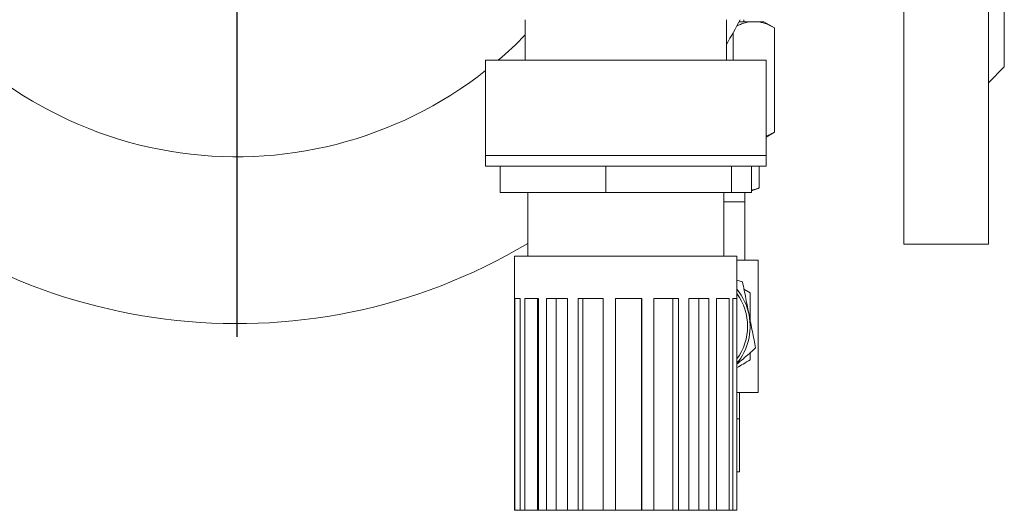
# Model space of a CAD drawing. Units: millimetres. Extents: x 104 to 751, y -27 to 637.
# Drawn here: x 212 to 398, y -27 to 65 of the extents above; entities that cross this region are included whole.
import ezdxf

# ---------------------------------------------------------------- set-up
doc = ezdxf.new("R2010")
doc.units = ezdxf.units.MM
doc.layers.add('FORMAT', color=7, linetype='Continuous')

# ---------------------------------------------------------------- blocks, each defined once
blk = doc.blocks.new('SW_CENTERMARKSYMBOL_1')
at = {"layer": 'FORMAT', "color": 0}
blk.add_line((0, -5), (0, -110), dxfattribs=at)

msp = doc.modelspace()

# ---------------------------------------------------------------- linework, layer by layer
at = {"color": 7, "linetype": 'Continuous', "lineweight": 15}
for p, q in [((378.81, 208.01), (378.81, 23.01)), ((394.81, 208.01), (394.81, 23.01)), ((397.81, 115.51), (397.81, 56.51)), ((307.31, 65.41), (307.31, 57.76)), ((345.31, 57.76), (345.31, 65.41)), ((348.61, 65.01), (348.61, 65.41)), ((349.73, 65.01), (347.71, 65.01)), ((351.28, 65.01), (349.73, 65.01)), ((352.4, 65.01), (351.28, 65.01)), ((354.4, 63.86), (352.4, 65.01)), ((354.4, 63.86), (354.4, 44.17)), ((346.61, 62.99), (346.61, 57.76)), ((299.81, 57.76), (299.81, 39.76)), ((326.31, 57.76), (299.81, 57.76)), ((352.81, 57.76), (326.31, 57.76)), ((352.81, 39.76), (352.81, 57.76)), ((394.81, 53.51), (397.81, 56.51)), ((352.81, 43.25), (354.4, 44.17)), ((299.81, 39.76), (299.81, 37.76)), ((352.81, 37.76), (352.81, 39.76)), ((352.52, 37.76), (299.81, 37.76)), ((302.58, 32.76), (302.58, 37.76)), ((322.52, 32.76), (322.52, 37.76)), ((346.26, 32.76), (346.26, 37.76)), ((350.05, 32.76), (350.05, 37.76)), ((351.52, 37.76), (351.52, 33.63)), ((352.81, 37.76), (352.52, 37.76)), ((350.05, 33.1), (351.52, 33.63)), ((322.52, 32.76), (302.58, 32.76)), ((307.81, 32.76), (307.81, 20.76)), ((346.26, 32.76), (322.52, 32.76)), ((344.81, 20.76), (344.81, 32.76)), ((350.05, 32.76), (346.26, 32.76)), ((348.81, 31.01), (348.81, 32.76)), ((348.81, 20.01), (348.81, 31.01)), ((378.81, 23.01), (394.81, 23.01)), ((305.31, 20.76), (305.31, -27.24)), ((347.08, 20.76), (305.31, 20.76)), ((347.31, 20.76), (347.08, 20.76)), ((347.31, -27.24), (347.31, 20.76)), ((351.31, 20.01), (347.31, 20.01)), ((351.31, -4.99), (351.31, 20.01)), ((348.37, 15.88), (347.31, 16.24)), ((348.63, 14.54), (349.81, 13.86)), ((306.37, 12.76), (305.38, 12.76)), ((305.38, 12.76), (305.38, -27.24)), ((306.37, 12.76), (306.37, -27.24)), ((309.83, 12.76), (307.22, 12.76)), ((307.22, 12.76), (307.22, -27.24)), ((309.65, 12.76), (309.65, -27.24)), ((309.83, 12.76), (309.83, -27.24)), ((315.27, 12.76), (311.36, 12.76)), ((311.36, 12.76), (311.36, -27.24)), ((313.14, 12.76), (313.14, -27.24)), ((315.27, 12.76), (315.27, -27.24)), ((322.05, 12.76), (317.31, 12.76)), ((317.31, 12.76), (317.31, -27.24)), ((318.22, 12.76), (318.22, -27.24)), ((322.05, 12.76), (322.05, -27.24)), ((329.34, 12.76), (324.34, 12.76)), ((324.34, 12.76), (324.34, -27.24)), ((329.27, 12.76), (329.27, -27.24)), ((329.34, 12.76), (329.34, -27.24)), ((336.26, 12.76), (331.61, 12.76)), ((331.61, 12.76), (331.61, -27.24)), ((335.22, 12.76), (335.22, -27.24)), ((336.26, 12.76), (336.26, -27.24)), ((341.99, 12.76), (338.24, 12.76)), ((338.24, 12.76), (338.24, -27.24)), ((340.1, 12.76), (340.1, -27.24)), ((341.99, 12.76), (341.99, -27.24)), ((345.82, 12.76), (343.43, 12.76)), ((343.43, 12.76), (343.43, -27.24)), ((345.82, 12.76), (345.82, -27.24)), ((347.31, 12.76), (346.56, 12.76)), ((346.56, 12.76), (346.56, -27.24)), ((347.31, 12.76), (347.31, -27.24)), ((349.81, 2.52), (349.81, 1.16)), ((351.31, -4.99), (347.31, -4.99)), ((347.81, -9.99), (347.81, -4.99)), ((347.81, -9.99), (347.31, -9.99)), ((347.81, -19.99), (347.81, -9.99)), ((347.81, -19.99), (347.31, -19.99)), ((305.38, -27.24), (305.31, -27.24)), ((305.38, -27.24), (306.37, -27.24)), ((307.22, -27.24), (306.37, -27.24)), ((307.22, -27.24), (309.65, -27.24)), ((309.65, -27.24), (309.83, -27.24)), ((311.36, -27.24), (309.83, -27.24)), ((311.36, -27.24), (313.14, -27.24)), ((313.14, -27.24), (315.27, -27.24)), ((317.31, -27.24), (315.27, -27.24)), ((317.31, -27.24), (318.22, -27.24)), ((318.22, -27.24), (322.05, -27.24)), ((324.34, -27.24), (322.05, -27.24)), ((324.34, -27.24), (329.27, -27.24)), ((329.27, -27.24), (329.34, -27.24)), ((331.61, -27.24), (329.34, -27.24)), ((331.61, -27.24), (335.22, -27.24)), ((335.22, -27.24), (336.26, -27.24)), ((338.24, -27.24), (336.26, -27.24)), ((338.24, -27.24), (340.1, -27.24)), ((340.1, -27.24), (341.99, -27.24)), ((343.43, -27.24), (341.99, -27.24)), ((343.43, -27.24), (345.82, -27.24)), ((346.56, -27.24), (345.82, -27.24)), ((346.56, -27.24), (347.31, -27.24)), ((347.31, -27.24), (347.31, -27.24))]:
    msp.add_line(p, q, dxfattribs=at)
at = {"color": 8, "linetype": 'Continuous', "lineweight": 0}
for p, q in [((326.31, 39.76), (299.81, 39.76)), ((352.81, 39.76), (326.31, 39.76)), ((347.47, 31.01), (344.81, 31.01)), ((348.81, 31.01), (347.47, 31.01))]:
    msp.add_line(p, q, dxfattribs=at)
at = {"color": 7, "linetype": 'Continuous', "lineweight": 15}
for centre, radius, start, end in [((252.81, 115.51), 76, 212.6369, 308.2009), ((252.81, 115.51), 107.5, 329.3688, 332.222), ((252.81, 115.51), 76, 310.5474, 315.816), ((252.81, 115.51), 107.5, 224.8351, 300.7723), ((338.81, 7.51), 11, 11.2312, 39.4006), ((338.81, 7.51), 10.5, 324.0494, 35.9506), ((338.81, 7.51), 11, 320.5994, 11.2312)]:
    msp.add_arc(centre, radius, start, end, dxfattribs=at)
for points, knots in [([(347.27, 64.21), (347.28, 64.22), (347.51, 64.34), (347.89, 64.5), (348.41, 64.7), (348.85, 64.83), (349.29, 64.94), (349.58, 64.99), (349.73, 65.01)], [0, 0, 0, 0, 0.00555, 0.286839, 0.464739, 0.642634, 0.821319, 1, 1, 1, 1]), ([(351.28, 65.01), (351.54, 64.98), (351.81, 64.92), (352.33, 64.79), (352.6, 64.7), (353.38, 64.4), (353.9, 64.15), (354.4, 63.86)], [0, 0, 0, 0, 0.25, 0.25, 0.5, 0.5, 1, 1, 1, 1]), ([(354.4, 44.17), (354.18, 44.04), (353.73, 43.79), (353.2, 43.55), (352.89, 43.43), (352.81, 43.41)], [0, 0, 0, 0, 0.4289306, 0.8585249, 1, 1, 1, 1]), ([(350.05, 33.2), (350.07, 33.21), (350.3, 33.25), (350.79, 33.38), (351.25, 33.54), (351.52, 33.63)], [0, 0, 0, 0, 0.051694, 0.455151, 1, 1, 1, 1]), ([(349.6, 9.65), (349.4, 10.69), (349.19, 11.73), (348.78, 13.81), (348.57, 14.84), (348.37, 15.88)], [0, 0, 0, 0, 0.5, 0.5, 1, 1, 1, 1]), ([(349.81, 13.86), (349.81, 13.8), (349.81, 13.24), (349.81, 12.16), (349.81, 10.62), (349.81, 9.43), (349.81, 8.75), (349.81, 8.59)], [0, 0, 0, 0, 0.032458, 0.324237, 0.615991, 0.909932, 1, 1, 1, 1]), ([(350.84, 3.42), (350.63, 4.46), (350.43, 5.5), (350.02, 7.58), (349.81, 8.61), (349.6, 9.65)], [0, 0, 0, 0, 0.5, 0.5, 1, 1, 1, 1]), ([(347.31, 0.33), (347.69, 0.67), (348.48, 1.35), (349.65, 2.38), (350.44, 3.08), (350.84, 3.42)], [0, 0, 0, 0, 0.321142, 0.660556, 1, 1, 1, 1]), ([(349.81, 1.16), (349.36, 0.9), (348.53, 0.42), (347.7, -0.06), (347.31, -0.28)], [0, 0, 0, 0, 0.545359, 1, 1, 1, 1])]:
    msp.add_open_spline(points, degree=3, knots=knots, dxfattribs=at)

# ---------------------------------------------------------------- block references
at = {"layer": 'FORMAT'}
msp.add_blockref('SW_CENTERMARKSYMBOL_1', (252.81, 115.51), dxfattribs=at)

doc.saveas('drawing.dxf')
